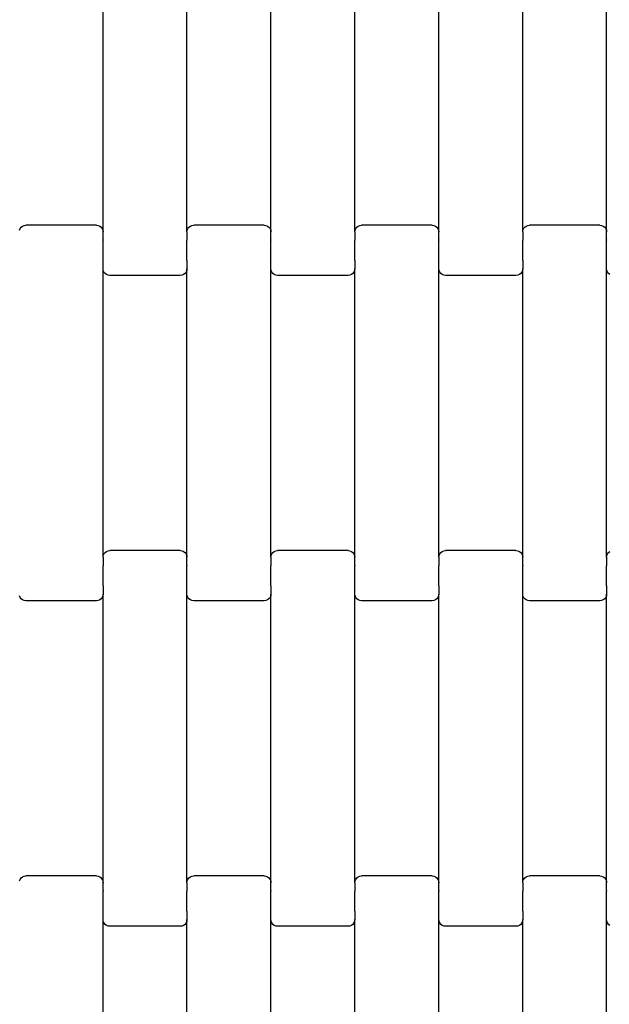
# Model space of a CAD drawing. Units: millimetres. Extents: x 1832 to 19632, y 892 to 15692.
# Drawn here: x 6923 to 7098, y 9388 to 9681 of the extents above; entities that cross this region are included whole.
import ezdxf

# ---------------------------------------------------------------- set-up
doc = ezdxf.new("R2010")
doc.units = ezdxf.units.MM
doc.layers.add('wymiary 100', color=5, linetype='Continuous')
doc.layers.add('wymiary 100 strefy', color=5, linetype='Continuous')
doc.styles.get("Standard").update_dxf_attribs({"font": 'arial.ttf'})
doc.dimstyles.new('FK_rzuty 100_m', dxfattribs={"dimscale": 100, "dimtxt": 2.5, "dimasz": 2.5, "dimexe": 1.25, "dimexo": 0.625, "dimtad": 1, "dimlfac": 0.001, "dimrnd": 0.01, "dimzin": 1, "dimdsep": 46, "dimtxsty": 'Standard', "dimblk": 'OBLIQUE', "dimblk1": 'ARCHTICK', "dimblk2": 'OBLIQUE', "dimcen": 2.5, "dimadec": 0, "dimazin": 0, "dimtfac": 1, "dimtmove": 0, "dimatfit": 3, "dimfxl": 1, "dimarcsym": 0})
doc.dimstyles.new('FK_rzuty 100_STREFY', dxfattribs={"dimscale": 100, "dimtxt": 4, "dimasz": 2.5, "dimexe": 1.25, "dimexo": 0.625, "dimgap": 1, "dimtad": 1, "dimlfac": 0.001, "dimrnd": 0.01, "dimzin": 1, "dimdsep": 46, "dimtxsty": 'Standard', "dimblk": 'OBLIQUE', "dimcen": 2.5, "dimadec": 0, "dimazin": 0, "dimtfac": 1, "dimtmove": 0, "dimatfit": 3, "dimfxl": 1, "dimarcsym": 0})

# ---------------------------------------------------------------- blocks, each defined once
blk = doc.blocks.new('_Oblique')
at = {"color": 0, "linetype": 'ByBlock', "lineweight": -2}
blk.add_line((-0.5, -0.5), (0.5, 0.5), dxfattribs=at)
blk = doc.blocks.new('*D11')
at = {"layer": 'Defpoints', "color": 0, "transparency": 16777216}
for p in [(5529.06, 10000.08), (10026.86, 10000.08), (10026.86, 6895.43)]:
    blk.add_point(p, dxfattribs=at)
at = {"layer": 'wymiary 100', "color": 0, "lineweight": -2, "transparency": 16777216}
for p, q in [((9964.36, 10000.08), (5404.06, 10000.08)), ((5529.06, 6895.43), (5529.06, 10000.08)), ((9964.36, 6895.43), (5404.06, 6895.43))]:
    blk.add_line(p, q, dxfattribs=at)
at = {"layer": 'wymiary 100', "color": 0, "lineweight": -2, "transparency": 16777216, "xscale": 250, "yscale": 250, "zscale": 250}
for p, rotation in [((5529.06, 10000.08), 90), ((5529.06, 6895.43), 270)]:
    blk.add_blockref('_Oblique', p, dxfattribs=dict(at, rotation=rotation))
at = {"layer": 'wymiary 100', "color": 0, "transparency": 16777216, "insert": (5338.83, 8447.76), "char_height": 250, "attachment_point": 5, "rotation": 90}
blk.add_mtext('3.10', dxfattribs=at)
blk = doc.blocks.new('_ArchTick')
at = {"color": 0, "linetype": 'ByBlock', "const_width": 0.15}
blk.add_lwpolyline([(-0.5, -0.5), (0.5, 0.5)], dxfattribs=at)
blk = doc.blocks.new('*D9')
at = {"layer": 'Defpoints', "color": 0, "transparency": 16777216}
for p in [(3419.58, 11745.63), (9856.84, 11745.63), (9856.45, 5150.08)]:
    blk.add_point(p, dxfattribs=at)
at = {"layer": 'wymiary 100 strefy', "color": 0, "lineweight": -2, "transparency": 16777216}
for p, q in [((9794.34, 11745.63), (3294.58, 11745.63)), ((3419.58, 5150.08), (3419.58, 11745.63)), ((9793.95, 5150.08), (3294.58, 5150.08))]:
    blk.add_line(p, q, dxfattribs=at)
at = {"layer": 'wymiary 100 strefy', "color": 0, "lineweight": -2, "transparency": 16777216, "xscale": 250, "yscale": 250, "zscale": 250}
for p, rotation in [((3419.58, 11745.63), 90), ((3419.58, 5150.08), 270)]:
    blk.add_blockref('_Oblique', p, dxfattribs=dict(at, rotation=rotation))
at = {"layer": 'wymiary 100 strefy', "color": 0, "transparency": 16777216, "insert": (3115.35, 8447.85), "char_height": 400, "attachment_point": 5, "rotation": 90}
blk.add_mtext('6.60 m', dxfattribs=at)

msp = doc.modelspace()

# ---------------------------------------------------------------- linework, layer by layer
for p, q in [((6972.456, 9617.772), (6972.456, 9703.797)), ((6997.456, 9617.772), (6997.456, 9703.797)), ((7022.456, 9617.772), (7022.456, 9703.797)), ((7047.456, 9617.772), (7047.456, 9703.797)), ((7072.456, 9617.772), (7072.456, 9703.797)), ((7097.456, 9617.772), (7097.456, 9703.797)), ((6947.456, 9617.772), (6947.456, 9701.116)), ((6922.525, 9618.293), (6922.724, 9618.778)), ((6922.724, 9618.778), (6923.042, 9619.195)), ((6923.042, 9619.195), (6923.456, 9619.515)), ((6923.456, 9619.515), (6923.939, 9619.716)), ((6923.939, 9619.716), (6924.456, 9619.784)), ((6945.456, 9619.784), (6924.456, 9619.784)), ((6945.456, 9619.784), (6945.974, 9619.716)), ((6945.974, 9619.716), (6946.456, 9619.515)), ((6946.456, 9619.515), (6946.871, 9619.195)), ((6946.871, 9619.195), (6947.188, 9618.778)), ((6947.188, 9618.778), (6947.388, 9618.293)), ((6947.388, 9618.293), (6947.456, 9617.772)), ((6947.456, 9615.41), (6947.456, 9617.772)), ((6972.456, 9617.772), (6972.525, 9618.293)), ((6972.456, 9617.772), (6972.456, 9615.41)), ((6972.525, 9618.293), (6972.724, 9618.778)), ((6972.724, 9618.778), (6973.042, 9619.195)), ((6973.042, 9619.195), (6973.456, 9619.515)), ((6973.456, 9619.515), (6973.939, 9619.716)), ((6973.939, 9619.716), (6974.456, 9619.784)), ((6995.456, 9619.784), (6974.456, 9619.784)), ((6995.456, 9619.784), (6995.974, 9619.716)), ((6995.974, 9619.716), (6996.456, 9619.515)), ((6996.456, 9619.515), (6996.871, 9619.195)), ((6996.871, 9619.195), (6997.188, 9618.778)), ((6997.188, 9618.778), (6997.388, 9618.293)), ((6997.388, 9618.293), (6997.456, 9617.772)), ((6997.456, 9615.41), (6997.456, 9617.772)), ((7022.456, 9617.772), (7022.525, 9618.293)), ((7022.456, 9617.772), (7022.456, 9615.41)), ((7022.525, 9618.293), (7022.724, 9618.778)), ((7022.724, 9618.778), (7023.042, 9619.195)), ((7023.042, 9619.195), (7023.456, 9619.515)), ((7023.456, 9619.515), (7023.939, 9619.716)), ((7023.939, 9619.716), (7024.456, 9619.784)), ((7045.456, 9619.784), (7024.456, 9619.784)), ((7045.456, 9619.784), (7045.974, 9619.716)), ((7045.974, 9619.716), (7046.456, 9619.515)), ((7046.456, 9619.515), (7046.871, 9619.195)), ((7046.871, 9619.195), (7047.188, 9618.778)), ((7047.188, 9618.778), (7047.388, 9618.293)), ((7047.388, 9618.293), (7047.456, 9617.772)), ((7047.456, 9615.41), (7047.456, 9617.772)), ((7072.456, 9617.772), (7072.525, 9618.293)), ((7072.456, 9617.772), (7072.456, 9615.41)), ((7072.525, 9618.293), (7072.724, 9618.778)), ((7072.724, 9618.778), (7073.042, 9619.195)), ((7073.042, 9619.195), (7073.456, 9619.515)), ((7073.456, 9619.515), (7073.939, 9619.716)), ((7073.939, 9619.716), (7074.456, 9619.784)), ((7095.456, 9619.784), (7074.456, 9619.784)), ((7095.456, 9619.784), (7095.974, 9619.716)), ((7095.974, 9619.716), (7096.456, 9619.515)), ((7096.456, 9619.515), (7096.871, 9619.195)), ((7096.871, 9619.195), (7097.188, 9618.778)), ((7097.188, 9618.778), (7097.388, 9618.293)), ((7097.388, 9618.293), (7097.456, 9617.772)), ((7097.456, 9615.41), (7097.456, 9617.772)), ((6947.388, 9615.264), (6947.456, 9615.266)), ((6947.456, 9615.41), (6947.525, 9615.41)), ((6947.456, 9615.41), (6947.456, 9615.266)), ((6947.456, 9609.419), (6947.456, 9615.266)), ((6972.388, 9615.41), (6972.456, 9615.41)), ((6972.456, 9615.41), (6972.456, 9615.266)), ((6972.456, 9615.266), (6972.525, 9615.264)), ((6972.456, 9609.419), (6972.456, 9615.266)), ((6997.388, 9615.264), (6997.456, 9615.266)), ((6997.456, 9615.41), (6997.525, 9615.41)), ((6997.456, 9615.41), (6997.456, 9615.266)), ((6997.456, 9609.419), (6997.456, 9615.266)), ((7022.388, 9615.41), (7022.456, 9615.41)), ((7022.456, 9615.41), (7022.456, 9615.266)), ((7022.456, 9615.266), (7022.525, 9615.264)), ((7022.456, 9609.419), (7022.456, 9615.266)), ((7047.388, 9615.264), (7047.456, 9615.266)), ((7047.456, 9615.41), (7047.525, 9615.41)), ((7047.456, 9615.41), (7047.456, 9615.266)), ((7047.456, 9609.419), (7047.456, 9615.266)), ((7072.388, 9615.41), (7072.456, 9615.41)), ((7072.456, 9615.41), (7072.456, 9615.266)), ((7072.456, 9615.266), (7072.525, 9615.264)), ((7072.456, 9609.419), (7072.456, 9615.266)), ((7097.388, 9615.264), (7097.456, 9615.266)), ((7097.456, 9615.41), (7097.525, 9615.41)), ((7097.456, 9615.41), (7097.456, 9615.266)), ((7097.456, 9609.419), (7097.456, 9615.266)), ((6947.388, 9609.284), (6947.456, 9609.284)), ((6947.456, 9609.419), (6947.525, 9609.419)), ((6947.456, 9609.284), (6947.456, 9609.419)), ((6947.456, 9606.797), (6947.456, 9609.284)), ((6972.388, 9609.419), (6972.456, 9609.419)), ((6972.456, 9609.284), (6972.456, 9609.419)), ((6972.456, 9609.284), (6972.525, 9609.284)), ((6972.456, 9609.284), (6972.456, 9606.797)), ((6997.388, 9609.284), (6997.456, 9609.284)), ((6997.456, 9609.419), (6997.525, 9609.419)), ((6997.456, 9609.284), (6997.456, 9609.419)), ((6997.456, 9606.797), (6997.456, 9609.284)), ((7022.388, 9609.419), (7022.456, 9609.419)), ((7022.456, 9609.284), (7022.456, 9609.419)), ((7022.456, 9609.284), (7022.525, 9609.284)), ((7022.456, 9609.284), (7022.456, 9606.797)), ((7047.388, 9609.284), (7047.456, 9609.284)), ((7047.456, 9609.419), (7047.525, 9609.419)), ((7047.456, 9609.284), (7047.456, 9609.419)), ((7047.456, 9606.797), (7047.456, 9609.284)), ((7072.388, 9609.419), (7072.456, 9609.419)), ((7072.456, 9609.284), (7072.456, 9609.419)), ((7072.456, 9609.284), (7072.525, 9609.284)), ((7072.456, 9609.284), (7072.456, 9606.797)), ((7097.388, 9609.284), (7097.456, 9609.284)), ((7097.456, 9609.419), (7097.525, 9609.419)), ((7097.456, 9609.284), (7097.456, 9609.419)), ((7097.456, 9606.797), (7097.456, 9609.284)), ((6947.525, 9606.276), (6947.456, 9606.797)), ((6947.456, 9520.772), (6947.456, 9606.797)), ((6947.724, 9605.791), (6947.525, 9606.276)), ((6948.042, 9605.374), (6947.724, 9605.791)), ((6948.456, 9605.054), (6948.042, 9605.374)), ((6971.871, 9605.374), (6971.456, 9605.054)), ((6972.188, 9605.791), (6971.871, 9605.374)), ((6972.388, 9606.276), (6972.188, 9605.791)), ((6972.456, 9606.797), (6972.388, 9606.276)), ((6972.456, 9520.772), (6972.456, 9606.797)), ((6997.525, 9606.276), (6997.456, 9606.797)), ((6997.456, 9520.772), (6997.456, 9606.797)), ((6997.724, 9605.791), (6997.525, 9606.276)), ((6998.042, 9605.374), (6997.724, 9605.791)), ((6998.456, 9605.054), (6998.042, 9605.374)), ((7021.871, 9605.374), (7021.456, 9605.054)), ((7022.188, 9605.791), (7021.871, 9605.374)), ((7022.388, 9606.276), (7022.188, 9605.791)), ((7022.456, 9606.797), (7022.388, 9606.276)), ((7022.456, 9520.772), (7022.456, 9606.797)), ((7047.525, 9606.276), (7047.456, 9606.797)), ((7047.456, 9520.772), (7047.456, 9606.797)), ((7047.724, 9605.791), (7047.525, 9606.276)), ((7048.042, 9605.374), (7047.724, 9605.791)), ((7048.456, 9605.054), (7048.042, 9605.374)), ((7071.871, 9605.374), (7071.456, 9605.054)), ((7072.188, 9605.791), (7071.871, 9605.374)), ((7072.388, 9606.276), (7072.188, 9605.791)), ((7072.456, 9606.797), (7072.388, 9606.276)), ((7072.456, 9520.772), (7072.456, 9606.797)), ((7097.525, 9606.276), (7097.456, 9606.797)), ((7097.456, 9520.772), (7097.456, 9606.797)), ((7097.724, 9605.791), (7097.525, 9606.276)), ((7098.042, 9605.374), (7097.724, 9605.791)), ((7098.456, 9605.054), (7098.042, 9605.374)), ((6948.939, 9604.853), (6948.456, 9605.054)), ((6949.456, 9604.784), (6948.939, 9604.853)), ((6970.456, 9604.784), (6949.456, 9604.784)), ((6970.974, 9604.853), (6970.456, 9604.784)), ((6971.456, 9605.054), (6970.974, 9604.853)), ((6998.939, 9604.853), (6998.456, 9605.054)), ((6999.456, 9604.784), (6998.939, 9604.853)), ((7020.456, 9604.784), (6999.456, 9604.784)), ((7020.974, 9604.853), (7020.456, 9604.784)), ((7021.456, 9605.054), (7020.974, 9604.853)), ((7048.939, 9604.853), (7048.456, 9605.054)), ((7049.456, 9604.784), (7048.939, 9604.853)), ((7070.456, 9604.784), (7049.456, 9604.784)), ((7070.974, 9604.853), (7070.456, 9604.784)), ((7071.456, 9605.054), (7070.974, 9604.853)), ((6947.456, 9520.772), (6947.525, 9521.293)), ((6947.456, 9520.772), (6947.456, 9518.41)), ((6947.525, 9521.293), (6947.724, 9521.778)), ((6947.724, 9521.778), (6948.042, 9522.195)), ((6948.042, 9522.195), (6948.456, 9522.515)), ((6948.456, 9522.515), (6948.939, 9522.716)), ((6948.939, 9522.716), (6949.456, 9522.784)), ((6970.456, 9522.784), (6949.456, 9522.784)), ((6970.456, 9522.784), (6970.974, 9522.716)), ((6970.974, 9522.716), (6971.456, 9522.515)), ((6971.456, 9522.515), (6971.871, 9522.195)), ((6971.871, 9522.195), (6972.188, 9521.778)), ((6972.188, 9521.778), (6972.388, 9521.293)), ((6972.388, 9521.293), (6972.456, 9520.772)), ((6972.456, 9518.41), (6972.456, 9520.772)), ((6997.456, 9520.772), (6997.525, 9521.293)), ((6997.456, 9520.772), (6997.456, 9518.41)), ((6997.525, 9521.293), (6997.724, 9521.778)), ((6997.724, 9521.778), (6998.042, 9522.195)), ((6998.042, 9522.195), (6998.456, 9522.515)), ((6998.456, 9522.515), (6998.939, 9522.716)), ((6998.939, 9522.716), (6999.456, 9522.784)), ((7020.456, 9522.784), (6999.456, 9522.784)), ((7020.456, 9522.784), (7020.974, 9522.716)), ((7020.974, 9522.716), (7021.456, 9522.515)), ((7021.456, 9522.515), (7021.871, 9522.195)), ((7021.871, 9522.195), (7022.188, 9521.778)), ((7022.188, 9521.778), (7022.388, 9521.293)), ((7022.388, 9521.293), (7022.456, 9520.772)), ((7022.456, 9518.41), (7022.456, 9520.772)), ((7047.456, 9520.772), (7047.525, 9521.293)), ((7047.456, 9520.772), (7047.456, 9518.41)), ((7047.525, 9521.293), (7047.724, 9521.778)), ((7047.724, 9521.778), (7048.042, 9522.195)), ((7048.042, 9522.195), (7048.456, 9522.515)), ((7048.456, 9522.515), (7048.939, 9522.716)), ((7048.939, 9522.716), (7049.456, 9522.784)), ((7070.456, 9522.784), (7049.456, 9522.784)), ((7070.456, 9522.784), (7070.974, 9522.716)), ((7070.974, 9522.716), (7071.456, 9522.515)), ((7071.456, 9522.515), (7071.871, 9522.195)), ((7071.871, 9522.195), (7072.188, 9521.778)), ((7072.188, 9521.778), (7072.388, 9521.293)), ((7072.388, 9521.293), (7072.456, 9520.772)), ((7072.456, 9518.41), (7072.456, 9520.772)), ((7097.456, 9520.772), (7097.525, 9521.293)), ((7097.456, 9520.772), (7097.456, 9518.41)), ((7097.525, 9521.293), (7097.724, 9521.778)), ((7097.724, 9521.778), (7098.042, 9522.195)), ((7098.042, 9522.195), (7098.456, 9522.515)), ((6947.388, 9518.41), (6947.456, 9518.41)), ((6947.456, 9518.41), (6947.456, 9518.264)), ((6947.456, 9518.264), (6947.525, 9518.264)), ((6947.456, 9512.419), (6947.456, 9518.264)), ((6972.388, 9518.264), (6972.456, 9518.264)), ((6972.456, 9518.41), (6972.525, 9518.41)), ((6972.456, 9518.41), (6972.456, 9518.264)), ((6972.456, 9512.419), (6972.456, 9518.264)), ((6997.388, 9518.41), (6997.456, 9518.41)), ((6997.456, 9518.41), (6997.456, 9518.264)), ((6997.456, 9518.264), (6997.525, 9518.264)), ((6997.456, 9512.419), (6997.456, 9518.264)), ((7022.388, 9518.264), (7022.456, 9518.264)), ((7022.456, 9518.41), (7022.525, 9518.41)), ((7022.456, 9518.41), (7022.456, 9518.264)), ((7022.456, 9512.419), (7022.456, 9518.264)), ((7047.388, 9518.41), (7047.456, 9518.41)), ((7047.456, 9518.41), (7047.456, 9518.264)), ((7047.456, 9518.264), (7047.525, 9518.264)), ((7047.456, 9512.419), (7047.456, 9518.264)), ((7072.388, 9518.264), (7072.456, 9518.266)), ((7072.456, 9518.41), (7072.525, 9518.41)), ((7072.456, 9518.41), (7072.456, 9518.266)), ((7072.456, 9512.419), (7072.456, 9518.266)), ((7097.388, 9518.41), (7097.456, 9518.41)), ((7097.456, 9518.41), (7097.456, 9518.264)), ((7097.456, 9518.264), (7097.525, 9518.264)), ((7097.456, 9512.419), (7097.456, 9518.264)), ((6947.388, 9512.419), (6947.456, 9512.419)), ((6947.456, 9512.284), (6947.456, 9512.419)), ((6947.456, 9512.284), (6947.525, 9512.284)), ((6947.456, 9512.284), (6947.456, 9509.797)), ((6972.388, 9512.284), (6972.456, 9512.284)), ((6972.456, 9512.419), (6972.525, 9512.419)), ((6972.456, 9512.284), (6972.456, 9512.419)), ((6972.456, 9509.797), (6972.456, 9512.284)), ((6997.388, 9512.419), (6997.456, 9512.419)), ((6997.456, 9512.284), (6997.456, 9512.419)), ((6997.456, 9512.284), (6997.525, 9512.284)), ((6997.456, 9512.284), (6997.456, 9509.797)), ((7022.388, 9512.284), (7022.456, 9512.284)), ((7022.456, 9512.419), (7022.525, 9512.419)), ((7022.456, 9512.284), (7022.456, 9512.419)), ((7022.456, 9509.797), (7022.456, 9512.284)), ((7047.388, 9512.419), (7047.456, 9512.419)), ((7047.456, 9512.284), (7047.456, 9512.419)), ((7047.456, 9512.284), (7047.525, 9512.284)), ((7047.456, 9512.284), (7047.456, 9509.797)), ((7072.388, 9512.284), (7072.456, 9512.284)), ((7072.456, 9512.419), (7072.525, 9512.419)), ((7072.456, 9512.284), (7072.456, 9512.419)), ((7072.456, 9509.797), (7072.456, 9512.284)), ((7097.388, 9512.419), (7097.456, 9512.419)), ((7097.456, 9512.284), (7097.456, 9512.419)), ((7097.456, 9512.284), (7097.525, 9512.284)), ((7097.456, 9512.284), (7097.456, 9509.797)), ((6922.724, 9508.791), (6922.525, 9509.276)), ((6923.042, 9508.374), (6922.724, 9508.791)), ((6947.188, 9508.791), (6946.871, 9508.374)), ((6947.388, 9509.276), (6947.188, 9508.791)), ((6947.456, 9509.797), (6947.388, 9509.276)), ((6947.456, 9423.772), (6947.456, 9509.797)), ((6972.525, 9509.276), (6972.456, 9509.797)), ((6972.456, 9423.772), (6972.456, 9509.797)), ((6972.724, 9508.791), (6972.525, 9509.276)), ((6973.042, 9508.374), (6972.724, 9508.791)), ((6997.188, 9508.791), (6996.871, 9508.374)), ((6997.388, 9509.276), (6997.188, 9508.791)), ((6997.456, 9509.797), (6997.388, 9509.276)), ((6997.456, 9423.772), (6997.456, 9509.797)), ((7022.525, 9509.276), (7022.456, 9509.797)), ((7022.456, 9423.772), (7022.456, 9509.797)), ((7022.724, 9508.791), (7022.525, 9509.276)), ((7023.042, 9508.374), (7022.724, 9508.791)), ((7047.188, 9508.791), (7046.871, 9508.374)), ((7047.388, 9509.276), (7047.188, 9508.791)), ((7047.456, 9509.797), (7047.388, 9509.276)), ((7047.456, 9423.772), (7047.456, 9509.797)), ((7072.525, 9509.276), (7072.456, 9509.797)), ((7072.456, 9423.772), (7072.456, 9509.797)), ((7072.724, 9508.791), (7072.525, 9509.276)), ((7073.042, 9508.374), (7072.724, 9508.791)), ((7097.188, 9508.791), (7096.871, 9508.374)), ((7097.388, 9509.276), (7097.188, 9508.791)), ((7097.456, 9509.797), (7097.388, 9509.276)), ((7097.456, 9423.772), (7097.456, 9509.797)), ((6923.456, 9508.054), (6923.042, 9508.374)), ((6923.939, 9507.853), (6923.456, 9508.054)), ((6924.456, 9507.784), (6923.939, 9507.853)), ((6945.456, 9507.784), (6924.456, 9507.784)), ((6945.974, 9507.853), (6945.456, 9507.784)), ((6946.456, 9508.054), (6945.974, 9507.853)), ((6946.871, 9508.374), (6946.456, 9508.054)), ((6973.456, 9508.054), (6973.042, 9508.374)), ((6973.939, 9507.853), (6973.456, 9508.054)), ((6974.456, 9507.784), (6973.939, 9507.853)), ((6995.456, 9507.784), (6974.456, 9507.784)), ((6995.974, 9507.853), (6995.456, 9507.784)), ((6996.456, 9508.054), (6995.974, 9507.853)), ((6996.871, 9508.374), (6996.456, 9508.054)), ((7023.456, 9508.054), (7023.042, 9508.374)), ((7023.939, 9507.853), (7023.456, 9508.054)), ((7024.456, 9507.784), (7023.939, 9507.853)), ((7045.456, 9507.784), (7024.456, 9507.784)), ((7045.974, 9507.853), (7045.456, 9507.784)), ((7046.456, 9508.054), (7045.974, 9507.853)), ((7046.871, 9508.374), (7046.456, 9508.054)), ((7073.456, 9508.054), (7073.042, 9508.374)), ((7073.939, 9507.853), (7073.456, 9508.054)), ((7074.456, 9507.784), (7073.939, 9507.853)), ((7095.456, 9507.784), (7074.456, 9507.784)), ((7095.974, 9507.853), (7095.456, 9507.784)), ((7096.456, 9508.054), (7095.974, 9507.853)), ((7096.871, 9508.374), (7096.456, 9508.054)), ((6922.525, 9424.293), (6922.724, 9424.778)), ((6922.724, 9424.778), (6923.042, 9425.195)), ((6923.042, 9425.195), (6923.456, 9425.515)), ((6923.456, 9425.515), (6923.939, 9425.716)), ((6923.939, 9425.716), (6924.456, 9425.784)), ((6945.456, 9425.784), (6924.456, 9425.784)), ((6945.456, 9425.784), (6945.974, 9425.716)), ((6945.974, 9425.716), (6946.456, 9425.515)), ((6946.456, 9425.515), (6946.871, 9425.195)), ((6946.871, 9425.195), (6947.188, 9424.778)), ((6947.188, 9424.778), (6947.388, 9424.293)), ((6947.388, 9424.293), (6947.456, 9423.772)), ((6947.456, 9421.41), (6947.456, 9423.772)), ((6972.456, 9423.772), (6972.525, 9424.293)), ((6972.456, 9423.772), (6972.456, 9421.41)), ((6972.525, 9424.293), (6972.724, 9424.778)), ((6972.724, 9424.778), (6973.042, 9425.195)), ((6973.042, 9425.195), (6973.456, 9425.515)), ((6973.456, 9425.515), (6973.939, 9425.716)), ((6973.939, 9425.716), (6974.456, 9425.784)), ((6995.456, 9425.784), (6974.456, 9425.784)), ((6995.456, 9425.784), (6995.974, 9425.716)), ((6995.974, 9425.716), (6996.456, 9425.515)), ((6996.456, 9425.515), (6996.871, 9425.195)), ((6996.871, 9425.195), (6997.188, 9424.778)), ((6997.188, 9424.778), (6997.388, 9424.293)), ((6997.388, 9424.293), (6997.456, 9423.772)), ((6997.456, 9421.41), (6997.456, 9423.772)), ((7022.456, 9423.772), (7022.525, 9424.293)), ((7022.456, 9423.772), (7022.456, 9421.41)), ((7022.525, 9424.293), (7022.724, 9424.778)), ((7022.724, 9424.778), (7023.042, 9425.195)), ((7023.042, 9425.195), (7023.456, 9425.515)), ((7023.456, 9425.515), (7023.939, 9425.716)), ((7023.939, 9425.716), (7024.456, 9425.784)), ((7045.456, 9425.784), (7024.456, 9425.784)), ((7045.456, 9425.784), (7045.974, 9425.716)), ((7045.974, 9425.716), (7046.456, 9425.515)), ((7046.456, 9425.515), (7046.871, 9425.195)), ((7046.871, 9425.195), (7047.188, 9424.778)), ((7047.188, 9424.778), (7047.388, 9424.293)), ((7047.388, 9424.293), (7047.456, 9423.772)), ((7047.456, 9421.41), (7047.456, 9423.772)), ((7072.456, 9423.772), (7072.525, 9424.293)), ((7072.456, 9423.772), (7072.456, 9421.41)), ((7072.525, 9424.293), (7072.724, 9424.778)), ((7072.724, 9424.778), (7073.042, 9425.195)), ((7073.042, 9425.195), (7073.456, 9425.515)), ((7073.456, 9425.515), (7073.939, 9425.716)), ((7073.939, 9425.716), (7074.456, 9425.784)), ((7095.456, 9425.784), (7074.456, 9425.784)), ((7095.456, 9425.784), (7095.974, 9425.716)), ((7095.974, 9425.716), (7096.456, 9425.515)), ((7096.456, 9425.515), (7096.871, 9425.195)), ((7096.871, 9425.195), (7097.188, 9424.778)), ((7097.188, 9424.778), (7097.388, 9424.293)), ((7097.388, 9424.293), (7097.456, 9423.772)), ((7097.456, 9421.41), (7097.456, 9423.772)), ((6947.388, 9421.264), (6947.456, 9421.266)), ((6947.456, 9421.41), (6947.525, 9421.41)), ((6947.456, 9421.41), (6947.456, 9421.266)), ((6947.456, 9415.419), (6947.456, 9421.266)), ((6972.388, 9421.41), (6972.456, 9421.41)), ((6972.456, 9421.41), (6972.456, 9421.266)), ((6972.456, 9421.266), (6972.525, 9421.264)), ((6972.456, 9415.419), (6972.456, 9421.266)), ((6997.388, 9421.264), (6997.456, 9421.266)), ((6997.456, 9421.41), (6997.525, 9421.41)), ((6997.456, 9421.41), (6997.456, 9421.266)), ((6997.456, 9415.419), (6997.456, 9421.266)), ((7022.388, 9421.41), (7022.456, 9421.41)), ((7022.456, 9421.41), (7022.456, 9421.266)), ((7022.456, 9421.266), (7022.525, 9421.264)), ((7022.456, 9415.419), (7022.456, 9421.266)), ((7047.388, 9421.264), (7047.456, 9421.266)), ((7047.456, 9421.41), (7047.525, 9421.41)), ((7047.456, 9421.41), (7047.456, 9421.266)), ((7047.456, 9415.419), (7047.456, 9421.266)), ((7072.388, 9421.41), (7072.456, 9421.41)), ((7072.456, 9421.41), (7072.456, 9421.266)), ((7072.456, 9421.266), (7072.525, 9421.264)), ((7072.456, 9415.419), (7072.456, 9421.266)), ((7097.388, 9421.264), (7097.456, 9421.266)), ((7097.456, 9421.41), (7097.525, 9421.41)), ((7097.456, 9421.41), (7097.456, 9421.266)), ((7097.456, 9415.419), (7097.456, 9421.266)), ((6947.388, 9415.284), (6947.456, 9415.284)), ((6947.456, 9415.419), (6947.525, 9415.419)), ((6947.456, 9415.284), (6947.456, 9415.419)), ((6947.456, 9412.797), (6947.456, 9415.284)), ((6972.388, 9415.419), (6972.456, 9415.419)), ((6972.456, 9415.284), (6972.456, 9415.419)), ((6972.456, 9415.284), (6972.525, 9415.284)), ((6972.456, 9415.284), (6972.456, 9412.797)), ((6997.388, 9415.284), (6997.456, 9415.284)), ((6997.456, 9415.419), (6997.525, 9415.419)), ((6997.456, 9415.284), (6997.456, 9415.419)), ((6997.456, 9412.797), (6997.456, 9415.284)), ((7022.388, 9415.419), (7022.456, 9415.419)), ((7022.456, 9415.284), (7022.456, 9415.419)), ((7022.456, 9415.284), (7022.525, 9415.284)), ((7022.456, 9415.284), (7022.456, 9412.797)), ((7047.388, 9415.284), (7047.456, 9415.284)), ((7047.456, 9415.419), (7047.525, 9415.419)), ((7047.456, 9415.284), (7047.456, 9415.419)), ((7047.456, 9412.797), (7047.456, 9415.284)), ((7072.388, 9415.419), (7072.456, 9415.419)), ((7072.456, 9415.284), (7072.456, 9415.419)), ((7072.456, 9415.284), (7072.525, 9415.284)), ((7072.456, 9415.284), (7072.456, 9412.797)), ((7097.388, 9415.284), (7097.456, 9415.284)), ((7097.456, 9415.419), (7097.525, 9415.419)), ((7097.456, 9415.284), (7097.456, 9415.419)), ((7097.456, 9412.797), (7097.456, 9415.284)), ((6947.525, 9412.276), (6947.456, 9412.797)), ((6947.456, 9326.772), (6947.456, 9412.797)), ((6947.724, 9411.791), (6947.525, 9412.276)), ((6948.042, 9411.374), (6947.724, 9411.791)), ((6972.188, 9411.791), (6971.871, 9411.374)), ((6972.388, 9412.276), (6972.188, 9411.791)), ((6972.456, 9412.797), (6972.388, 9412.276)), ((6972.456, 9326.772), (6972.456, 9412.797)), ((6997.525, 9412.276), (6997.456, 9412.797)), ((6997.456, 9326.772), (6997.456, 9412.797)), ((6997.724, 9411.791), (6997.525, 9412.276)), ((6998.042, 9411.374), (6997.724, 9411.791)), ((7022.188, 9411.791), (7021.871, 9411.374)), ((7022.388, 9412.276), (7022.188, 9411.791)), ((7022.456, 9412.797), (7022.388, 9412.276)), ((7022.456, 9326.772), (7022.456, 9412.797)), ((7047.525, 9412.276), (7047.456, 9412.797)), ((7047.456, 9326.772), (7047.456, 9412.797)), ((7047.724, 9411.791), (7047.525, 9412.276)), ((7048.042, 9411.374), (7047.724, 9411.791)), ((7072.188, 9411.791), (7071.871, 9411.374)), ((7072.388, 9412.276), (7072.188, 9411.791)), ((7072.456, 9412.797), (7072.388, 9412.276)), ((7072.456, 9326.772), (7072.456, 9412.797)), ((7097.525, 9412.276), (7097.456, 9412.797)), ((7097.456, 9326.772), (7097.456, 9412.797)), ((7097.724, 9411.791), (7097.525, 9412.276)), ((7098.042, 9411.374), (7097.724, 9411.791)), ((6948.456, 9411.054), (6948.042, 9411.374)), ((6948.939, 9410.853), (6948.456, 9411.054)), ((6949.456, 9410.784), (6948.939, 9410.853)), ((6970.456, 9410.784), (6949.456, 9410.784)), ((6970.974, 9410.853), (6970.456, 9410.784)), ((6971.456, 9411.054), (6970.974, 9410.853)), ((6971.871, 9411.374), (6971.456, 9411.054)), ((6998.456, 9411.054), (6998.042, 9411.374)), ((6998.939, 9410.853), (6998.456, 9411.054)), ((6999.456, 9410.784), (6998.939, 9410.853)), ((7020.456, 9410.784), (6999.456, 9410.784)), ((7020.974, 9410.853), (7020.456, 9410.784)), ((7021.456, 9411.054), (7020.974, 9410.853)), ((7021.871, 9411.374), (7021.456, 9411.054)), ((7048.456, 9411.054), (7048.042, 9411.374)), ((7048.939, 9410.853), (7048.456, 9411.054)), ((7049.456, 9410.784), (7048.939, 9410.853)), ((7070.456, 9410.784), (7049.456, 9410.784)), ((7070.974, 9410.853), (7070.456, 9410.784)), ((7071.456, 9411.054), (7070.974, 9410.853)), ((7071.871, 9411.374), (7071.456, 9411.054)), ((7098.456, 9411.054), (7098.042, 9411.374))]:
    msp.add_line(p, q)

# ---------------------------------------------------------------- dimensions: what is measured, and where the dimension line sits
at = {"layer": 'wymiary 100'}
dim = msp.add_linear_dim(base=(5529.06, 10000.083), p1=(10026.861, 6895.432), p2=(10026.861, 10000.083), angle=90, dimstyle='FK_rzuty 100_m', dxfattribs=at)
dim.commit()
dim.dimension.update_dxf_attribs({"geometry": '*D11', "text_midpoint": (5338.832, 8447.758)})
at = {"layer": 'wymiary 100 strefy'}
dim = msp.add_linear_dim(base=(3419.578, 11745.626), p1=(9856.446, 5150.082), p2=(9856.839, 11745.626), angle=90, dimstyle='FK_rzuty 100_STREFY', override={"dimpost": ' m'}, dxfattribs=at)
dim.commit()
dim.dimension.update_dxf_attribs({"geometry": '*D9', "text_midpoint": (3115.349, 8447.854)})

doc.saveas('drawing.dxf')
